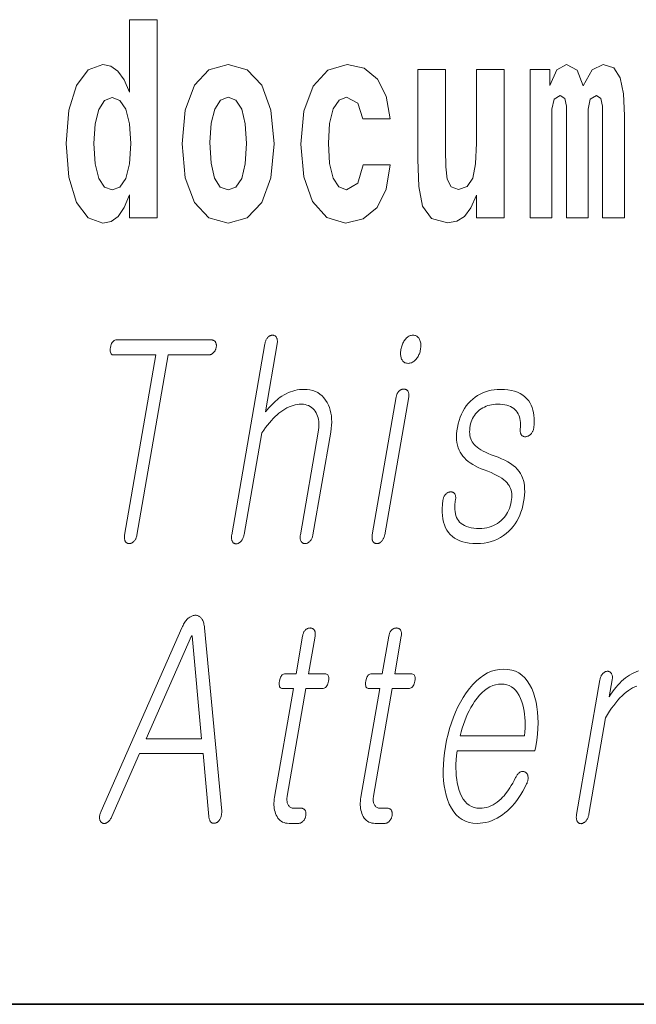
# Model space of a CAD drawing. Extents: x 0 to 210, y 0 to 297.
# Drawn here: x 71 to 75, y 10 to 16 of the extents above; entities that cross this region are included whole.
import ezdxf

# ---------------------------------------------------------------- set-up
doc = ezdxf.new("R2010")
doc.units = 0

msp = doc.modelspace()

# ---------------------------------------------------------------- linework, layer by layer
at = {"color": 7, "lineweight": 35}
msp.add_line((20, 10), (200, 10), dxfattribs=at)
msp.add_line((20, 10), (200, 10), dxfattribs=at)
at = {"color": 7, "lineweight": 13}
for points in [[(71.915405, 14.648397), (71.915405, 14.516841), (72.074066, 14.516841), (72.074066, 15.654881), (71.915405, 15.654881), (71.915405, 15.238023), (71.883232, 15.309348), (71.847725, 15.360068), (71.807785, 15.388598), (71.761185, 15.398109), (71.676865, 15.366408), (71.610291, 15.277648), (71.567024, 15.134996), (71.551491, 14.94321), (71.567024, 14.749838), (71.610291, 14.605601), (71.676865, 14.516841), (71.761185, 14.486726), (71.808891, 14.496236), (71.848839, 14.524766), (71.883232, 14.575486)], [(72.217194, 14.941625), (72.234947, 14.746668), (72.287094, 14.604017), (72.370308, 14.516841), (72.481255, 14.486726), (72.591103, 14.516841), (72.674309, 14.604017), (72.726456, 14.746668), (72.745323, 14.941625), (72.726456, 15.134996), (72.674309, 15.279233), (72.589989, 15.366408), (72.480148, 15.398109), (72.370308, 15.366408), (72.287094, 15.279233), (72.234947, 15.134996)], [(73.255699, 14.821164), (73.224632, 14.716553), (73.161385, 14.678513), (73.117004, 14.694363), (73.083725, 14.745083), (73.063751, 14.829089), (73.057091, 14.944795), (73.063751, 15.058916), (73.084831, 15.142921), (73.118118, 15.192058), (73.161385, 15.209493), (73.224632, 15.176208), (73.254585, 15.085861), (73.411026, 15.085861), (73.387726, 15.215833), (73.337799, 15.314103), (73.262352, 15.375919), (73.164719, 15.398109), (73.053764, 15.364823), (72.969444, 15.272893), (72.915077, 15.128656), (72.897324, 14.94004), (72.915077, 14.753008), (72.96611, 14.610357), (73.047112, 14.518426), (73.154732, 14.486726), (73.256805, 14.510501), (73.335579, 14.575486), (73.387726, 14.681683), (73.411026, 14.821164)], [(74.629272, 15.147676), (74.629272, 14.516841), (74.755753, 14.516841), (74.755753, 15.104881), (74.750206, 15.228513), (74.732452, 15.320443), (74.695839, 15.377504), (74.634819, 15.398109), (74.571571, 15.366409), (74.519424, 15.274478), (74.483925, 15.364824), (74.422897, 15.398109), (74.367424, 15.366409), (74.32859, 15.277648), (74.32859, 15.367994), (74.21431, 15.367994), (74.21431, 14.516841), (74.339684, 14.516841), (74.339684, 15.141336), (74.351891, 15.198398), (74.387398, 15.219003), (74.414024, 15.203153), (74.422897, 15.158772), (74.422897, 14.516841), (74.547165, 14.516841), (74.547165, 15.141336), (74.559372, 15.198398), (74.594872, 15.219003), (74.620392, 15.203153), (74.629272, 15.158772)], [(74.065636, 14.516841), (74.065636, 15.367994), (73.906975, 15.367994), (73.906975, 14.944795), (73.901428, 14.827504), (73.884789, 14.745083), (73.852615, 14.695948), (73.803795, 14.680098), (73.760521, 14.694363), (73.738335, 14.738743), (73.730568, 14.810069), (73.729454, 14.906754), (73.729454, 15.367994), (73.570793, 15.367994), (73.570793, 14.851279), (73.575233, 14.697533), (73.597427, 14.583412), (73.64846, 14.513671), (73.740555, 14.488311), (73.793808, 14.497821), (73.838188, 14.524766), (73.874802, 14.573902), (73.906975, 14.646812), (73.906975, 14.516841)], [(71.814445, 15.207907), (71.859932, 15.190472), (71.893219, 15.141336), (71.915405, 15.057331), (71.923172, 14.94321), (71.915405, 14.827504), (71.893219, 14.743498), (71.858826, 14.692778), (71.814445, 14.676928), (71.771172, 14.692778), (71.737885, 14.743498), (71.716805, 14.827504), (71.710152, 14.94321), (71.716805, 15.057331), (71.737885, 15.139751), (71.771172, 15.190472)], [(72.481255, 15.209493), (72.525635, 15.192058), (72.558922, 15.141336), (72.578896, 15.057331), (72.586662, 14.94321), (72.578896, 14.827504), (72.558922, 14.743498), (72.525635, 14.692778), (72.481255, 14.676928), (72.435768, 14.692778), (72.402481, 14.745083), (72.382515, 14.830674), (72.375854, 14.94955), (72.382515, 15.060501), (72.403595, 15.141336), (72.436874, 15.192057)], [(72.382492, 13.816341), (71.840485, 13.816341), (71.835228, 13.815907), (71.830368, 13.814601), (71.825897, 13.812425), (71.821823, 13.809378), (71.818146, 13.805461), (71.814857, 13.800673), (71.811966, 13.795015), (71.809471, 13.788487), (71.807365, 13.781088), (71.805656, 13.772819), (71.804497, 13.764549), (71.804031, 13.757151), (71.80426, 13.750622), (71.805183, 13.744964), (71.806808, 13.740176), (71.809128, 13.736259), (71.812141, 13.733212), (71.815857, 13.731036), (71.820267, 13.729731), (71.825371, 13.729296), (72.066261, 13.729296), (71.886497, 12.694062), (71.885857, 12.689788), (71.885445, 12.685668), (71.885269, 12.681705), (71.885323, 12.677896), (71.885612, 12.674243), (71.886131, 12.670746), (71.886879, 12.667404), (71.887856, 12.664218), (71.889069, 12.661186), (71.890511, 12.658311), (71.892197, 12.655948), (71.894012, 12.653834), (71.895958, 12.651969), (71.898041, 12.650352), (71.900253, 12.648984), (71.902611, 12.647865), (71.90509, 12.646995), (71.907715, 12.646373), (71.910461, 12.646), (71.913353, 12.645876), (71.916069, 12.646), (71.918755, 12.646373), (71.921417, 12.646995), (71.924057, 12.647865), (71.926674, 12.648984), (71.929268, 12.650352), (71.931831, 12.651969), (71.934372, 12.653834), (71.936882, 12.655948), (71.939377, 12.658311), (71.942032, 12.661186), (71.944489, 12.664218), (71.946747, 12.667404), (71.948807, 12.670746), (71.950661, 12.674243), (71.952316, 12.677896), (71.953773, 12.681705), (71.955032, 12.685668), (71.956085, 12.689788), (71.956947, 12.694062), (72.136711, 13.729296), (72.367371, 13.729296), (72.370735, 13.729435), (72.374016, 13.729855), (72.377205, 13.730555), (72.38031, 13.731534), (72.383324, 13.732793), (72.386246, 13.734331), (72.389084, 13.736151), (72.391838, 13.738249), (72.394501, 13.740627), (72.397072, 13.743285), (72.399452, 13.745818), (72.401649, 13.748446), (72.403656, 13.751165), (72.405472, 13.753979), (72.407104, 13.756886), (72.408546, 13.759886), (72.409798, 13.76298), (72.410866, 13.766166), (72.411743, 13.769445), (72.41243, 13.772819), (72.412964, 13.776487), (72.413269, 13.780031), (72.413353, 13.783451), (72.413208, 13.786746), (72.412842, 13.789917), (72.412247, 13.792964), (72.411423, 13.795886), (72.410378, 13.798684), (72.409103, 13.801357), (72.4076, 13.803906), (72.405899, 13.806269), (72.404015, 13.808384), (72.401955, 13.810248), (72.399712, 13.811865), (72.397285, 13.813233), (72.394684, 13.814352), (72.391907, 13.815223), (72.388947, 13.815845), (72.385811, 13.816217)], [(72.692047, 13.793026), (72.501755, 12.697171), (72.501015, 12.692306), (72.500511, 12.687658), (72.500259, 12.683228), (72.500244, 12.679015), (72.500465, 12.67502), (72.500938, 12.671244), (72.501648, 12.667684), (72.502602, 12.664342), (72.503799, 12.661218), (72.505234, 12.658311), (72.506866, 12.655653), (72.508636, 12.653275), (72.510544, 12.651176), (72.512589, 12.649358), (72.514778, 12.647819), (72.517105, 12.64656), (72.519569, 12.64558), (72.522171, 12.64488), (72.524918, 12.644461), (72.527802, 12.644321), (72.530571, 12.644741), (72.533302, 12.645378), (72.536011, 12.646233), (72.538689, 12.647305), (72.541328, 12.648596), (72.543945, 12.650104), (72.546524, 12.651829), (72.54908, 12.653772), (72.551605, 12.655932), (72.554092, 12.658311), (72.556808, 12.661513), (72.559334, 12.664902), (72.561653, 12.668477), (72.563789, 12.672238), (72.56572, 12.676187), (72.567459, 12.680321), (72.569008, 12.684643), (72.570358, 12.68915), (72.571518, 12.693845), (72.572479, 12.698726), (72.673698, 13.281627), (72.684883, 13.297388), (72.69603, 13.312342), (72.707123, 13.326487), (72.718163, 13.339824), (72.729156, 13.352352), (72.740097, 13.364073), (72.750992, 13.374985), (72.761841, 13.385088), (72.772629, 13.394383), (72.783379, 13.40287), (72.79512, 13.411139), (72.80687, 13.418539), (72.818626, 13.425067), (72.830391, 13.430725), (72.842171, 13.435513), (72.853951, 13.43943), (72.865738, 13.442476), (72.877533, 13.444653), (72.889343, 13.445958), (72.901154, 13.446394), (72.912636, 13.445896), (72.923447, 13.444405), (72.933578, 13.441917), (72.943039, 13.438436), (72.951828, 13.433958), (72.959946, 13.428487), (72.967392, 13.422021), (72.974167, 13.414559), (72.980263, 13.406103), (72.985687, 13.396653), (72.990181, 13.387714), (72.993958, 13.378311), (72.997017, 13.368441), (72.999359, 13.358104), (73.000984, 13.347301), (73.001892, 13.336031), (73.002075, 13.324295), (73.001549, 13.312094), (73.000305, 13.299425), (72.998344, 13.28629), (72.896042, 12.697171), (72.895348, 12.692585), (72.894882, 12.688155), (72.894653, 12.683881), (72.894653, 12.679762), (72.89489, 12.675797), (72.895355, 12.671989), (72.896049, 12.668337), (72.896973, 12.66484), (72.898132, 12.661497), (72.899521, 12.658311), (72.901199, 12.655948), (72.903015, 12.653834), (72.904968, 12.651969), (72.907051, 12.650352), (72.909264, 12.648984), (72.911613, 12.647865), (72.914101, 12.646995), (72.916718, 12.646373), (72.919472, 12.646), (72.922363, 12.645876), (72.925293, 12.646), (72.928169, 12.646373), (72.931007, 12.646995), (72.933792, 12.647865), (72.936531, 12.648984), (72.939224, 12.650352), (72.941872, 12.651969), (72.944466, 12.653834), (72.947014, 12.655948), (72.949516, 12.658311), (72.952232, 12.661497), (72.954742, 12.66484), (72.957054, 12.668337), (72.959167, 12.671989), (72.961075, 12.675797), (72.962784, 12.679762), (72.964294, 12.683881), (72.965607, 12.688155), (72.966721, 12.692585), (72.967628, 12.697171), (73.069923, 13.28629), (73.072876, 13.30617), (73.074715, 13.325399), (73.075447, 13.343974), (73.075058, 13.361897), (73.073555, 13.379166), (73.070938, 13.395782), (73.067215, 13.411746), (73.06237, 13.427057), (73.056419, 13.441715), (73.049355, 13.45572), (73.040581, 13.470192), (73.0308, 13.48314), (73.019997, 13.494565), (73.008186, 13.504466), (72.995354, 13.512844), (72.981514, 13.519699), (72.96666, 13.525031), (72.950783, 13.528839), (72.933899, 13.531124), (72.916, 13.531886), (72.902878, 13.531497), (72.88987, 13.530332), (72.876976, 13.528389), (72.864197, 13.525668), (72.851532, 13.522171), (72.838989, 13.517897), (72.826553, 13.512844), (72.814232, 13.507015), (72.802032, 13.500409), (72.78994, 13.493026), (72.780449, 13.486528), (72.770958, 13.479471), (72.761452, 13.471855), (72.751938, 13.463678), (72.742424, 13.454943), (72.732903, 13.445647), (72.723373, 13.435793), (72.713837, 13.425378), (72.7043, 13.414404), (72.694748, 13.40287), (72.762497, 13.793026), (72.763176, 13.797596), (72.763596, 13.801979), (72.763763, 13.806176), (72.763664, 13.810186), (72.763306, 13.814011), (72.762688, 13.817648), (72.761803, 13.821098), (72.760666, 13.824363), (72.75927, 13.82744), (72.757614, 13.830332), (72.755943, 13.832694), (72.754166, 13.834808), (72.752274, 13.836674), (72.750267, 13.83829), (72.748154, 13.839658), (72.745926, 13.840777), (72.743591, 13.841648), (72.741142, 13.84227), (72.738586, 13.842643), (72.735909, 13.842767), (72.732979, 13.842642), (72.730103, 13.84227), (72.727264, 13.841648), (72.72448, 13.840777), (72.721741, 13.839658), (72.719048, 13.83829), (72.7164, 13.836674), (72.713806, 13.834808), (72.711258, 13.832694), (72.708755, 13.830332), (72.706306, 13.82744), (72.704041, 13.824363), (72.701935, 13.821098), (72.700005, 13.817648), (72.69825, 13.814011), (72.696663, 13.810186), (72.695251, 13.806176), (72.694016, 13.801979), (72.692947, 13.797596)], [(73.542664, 13.842767), (73.537292, 13.842518), (73.532082, 13.841772), (73.527039, 13.840528), (73.522156, 13.838787), (73.517441, 13.836549), (73.512886, 13.833814), (73.508492, 13.83058), (73.504265, 13.82685), (73.500206, 13.822621), (73.4963, 13.817896), (73.492882, 13.813124), (73.4897, 13.808135), (73.486748, 13.802927), (73.484032, 13.797503), (73.481552, 13.79186), (73.479309, 13.786), (73.477303, 13.779922), (73.475525, 13.773627), (73.473984, 13.767114), (73.472679, 13.760384), (73.471703, 13.753963), (73.471031, 13.747762), (73.47068, 13.741777), (73.470627, 13.736011), (73.470894, 13.730461), (73.471466, 13.725129), (73.472351, 13.720016), (73.473549, 13.715119), (73.475052, 13.710441), (73.476868, 13.705979), (73.479126, 13.701254), (73.48172, 13.697026), (73.484657, 13.693295), (73.487923, 13.690062), (73.491524, 13.687326), (73.495468, 13.685088), (73.499741, 13.683347), (73.504356, 13.682103), (73.509308, 13.681357), (73.514595, 13.681108), (73.51976, 13.681357), (73.524811, 13.682104), (73.529739, 13.683347), (73.534554, 13.685088), (73.539246, 13.687326), (73.543823, 13.690062), (73.548286, 13.693295), (73.552628, 13.697025), (73.556847, 13.701254), (73.560951, 13.705979), (73.564583, 13.71072), (73.567947, 13.715616), (73.571037, 13.720669), (73.57386, 13.725876), (73.576416, 13.731238), (73.578705, 13.736756), (73.580727, 13.74243), (73.582474, 13.748259), (73.583954, 13.754244), (73.585175, 13.760384), (73.586189, 13.767114), (73.586884, 13.773627), (73.587234, 13.779922), (73.587257, 13.786), (73.586945, 13.79186), (73.586296, 13.797503), (73.58532, 13.802927), (73.584007, 13.808135), (73.582367, 13.813125), (73.580383, 13.817896), (73.577927, 13.822621), (73.575172, 13.82685), (73.572121, 13.83058), (73.568787, 13.833814), (73.565163, 13.836549), (73.561241, 13.838787), (73.557037, 13.840528), (73.552536, 13.841772), (73.547745, 13.842518)], [(73.4459, 13.488362), (73.30851, 12.697171), (73.307816, 12.692585), (73.30735, 12.688155), (73.307121, 12.683881), (73.307121, 12.679762), (73.30735, 12.675797), (73.307816, 12.671989), (73.30851, 12.668337), (73.309441, 12.66484), (73.3106, 12.661497), (73.311989, 12.658311), (73.313667, 12.655948), (73.315483, 12.653834), (73.317429, 12.651969), (73.319511, 12.650352), (73.321732, 12.648984), (73.324081, 12.647865), (73.326569, 12.646995), (73.329185, 12.646373), (73.33194, 12.646), (73.334824, 12.645876), (73.337761, 12.646015), (73.340652, 12.646435), (73.343498, 12.647135), (73.346306, 12.648114), (73.349068, 12.649373), (73.351791, 12.650912), (73.354469, 12.652731), (73.357109, 12.654829), (73.359703, 12.657207), (73.362251, 12.659865), (73.364914, 12.662756), (73.367378, 12.665834), (73.369652, 12.669098), (73.371727, 12.672549), (73.373611, 12.676187), (73.375298, 12.68001), (73.376785, 12.684021), (73.378082, 12.688217), (73.379189, 12.692601), (73.380096, 12.697171), (73.517479, 13.488362), (73.518105, 13.492621), (73.518478, 13.496695), (73.518578, 13.50058), (73.518425, 13.50428), (73.518013, 13.507792), (73.517342, 13.511119), (73.516411, 13.514259), (73.515221, 13.517213), (73.513771, 13.519979), (73.512054, 13.522559), (73.510323, 13.524627), (73.508469, 13.526477), (73.506477, 13.528109), (73.504356, 13.529523), (73.502113, 13.53072), (73.499741, 13.531699), (73.497231, 13.532461), (73.494598, 13.533005), (73.491837, 13.533332), (73.488953, 13.533441), (73.486015, 13.533316), (73.483139, 13.532943), (73.480301, 13.532321), (73.477516, 13.53145), (73.474777, 13.530332), (73.472084, 13.528964), (73.469437, 13.527347), (73.466843, 13.525482), (73.464294, 13.523368), (73.461792, 13.521005), (73.45945, 13.51872), (73.457283, 13.516217), (73.455276, 13.513497), (73.45343, 13.510559), (73.451759, 13.507404), (73.450256, 13.504031), (73.448914, 13.500441), (73.447739, 13.496632), (73.446739, 13.492606)], [(74.044312, 13.531886), (74.026161, 13.531326), (74.008522, 13.529648), (73.991386, 13.52685), (73.97477, 13.522933), (73.958656, 13.517897), (73.943054, 13.511741), (73.927963, 13.504466), (73.913376, 13.496073), (73.899307, 13.48656), (73.88575, 13.475927), (73.872177, 13.463663), (73.85965, 13.450498), (73.848175, 13.43643), (73.837746, 13.421461), (73.828369, 13.405591), (73.82003, 13.388819), (73.812752, 13.371145), (73.806511, 13.35257), (73.801323, 13.333094), (73.79718, 13.312715), (73.794403, 13.293829), (73.792755, 13.275721), (73.792252, 13.258389), (73.792877, 13.241835), (73.794632, 13.226057), (73.797531, 13.211057), (73.801559, 13.196835), (73.806725, 13.183389), (73.813019, 13.17072), (73.820457, 13.158829), (73.828247, 13.148134), (73.837212, 13.137814), (73.847359, 13.127865), (73.858688, 13.11829), (73.871193, 13.109088), (73.884872, 13.100259), (73.899734, 13.091803), (73.915771, 13.08372), (73.932983, 13.076011), (73.951378, 13.068673), (73.971634, 13.061134), (73.990456, 13.05344), (74.007843, 13.04559), (74.023796, 13.037585), (74.038307, 13.029425), (74.051384, 13.021109), (74.063026, 13.012637), (74.073235, 13.00401), (74.082001, 12.995228), (74.089333, 12.98629), (74.094521, 12.97886), (74.09893, 12.97087), (74.102554, 12.962321), (74.105408, 12.953213), (74.107475, 12.943544), (74.108772, 12.933316), (74.109283, 12.922528), (74.109016, 12.911181), (74.107971, 12.899275), (74.106148, 12.886808), (74.103424, 12.873409), (74.099998, 12.86057), (74.095879, 12.84829), (74.091064, 12.83657), (74.085541, 12.825409), (74.07933, 12.814808), (74.072418, 12.804767), (74.064804, 12.795285), (74.056496, 12.786363), (74.047485, 12.778), (74.03727, 12.769435), (74.026573, 12.761772), (74.015404, 12.755011), (74.003754, 12.74915), (73.991615, 12.744191), (73.979004, 12.740134), (73.965912, 12.736979), (73.952339, 12.734725), (73.938286, 12.733373), (73.923759, 12.732923), (73.906601, 12.733373), (73.890572, 12.734725), (73.875679, 12.736979), (73.861923, 12.740134), (73.849297, 12.744191), (73.837807, 12.74915), (73.827454, 12.755011), (73.81823, 12.761772), (73.810143, 12.769435), (73.803185, 12.778), (73.797585, 12.786782), (73.79287, 12.796342), (73.78904, 12.806679), (73.786095, 12.817793), (73.784035, 12.829684), (73.78286, 12.842352), (73.78257, 12.855798), (73.783165, 12.870021), (73.784645, 12.88502), (73.78701, 12.900798), (73.787422, 12.905042), (73.787582, 12.909067), (73.787506, 12.912875), (73.787186, 12.916466), (73.786629, 12.919839), (73.78582, 12.922995), (73.784775, 12.925933), (73.783485, 12.928653), (73.78196, 12.931155), (73.780182, 12.93344), (73.77845, 12.935493), (73.776581, 12.937295), (73.774574, 12.938849), (73.772438, 12.940155), (73.770172, 12.941213), (73.767761, 12.94202), (73.765228, 12.94258), (73.76255, 12.942891), (73.759743, 12.942953), (73.756805, 12.942767), (73.753883, 12.942642), (73.751038, 12.942269), (73.74826, 12.941648), (73.745552, 12.940777), (73.742912, 12.939658), (73.740349, 12.93829), (73.737846, 12.936673), (73.73542, 12.934808), (73.73307, 12.932694), (73.730782, 12.930331), (73.728134, 12.927456), (73.725716, 12.924425), (73.723511, 12.921238), (73.721535, 12.917896), (73.71978, 12.914399), (73.718246, 12.910746), (73.716934, 12.906938), (73.715851, 12.902974), (73.714989, 12.898855), (73.714348, 12.89458), (73.711487, 12.870907), (73.709961, 12.848383), (73.70977, 12.82701), (73.710922, 12.806787), (73.713402, 12.787715), (73.717224, 12.769793), (73.722374, 12.75302), (73.728867, 12.737399), (73.736694, 12.722927), (73.745857, 12.709606), (73.756325, 12.697497), (73.768051, 12.686663), (73.781052, 12.677104), (73.795319, 12.668818), (73.810852, 12.661808), (73.827644, 12.656073), (73.845711, 12.651611), (73.865044, 12.648425), (73.885643, 12.646513), (73.907509, 12.645876), (73.929604, 12.64659), (73.950905, 12.648736), (73.971413, 12.65231), (73.991119, 12.657316), (74.010033, 12.663752), (74.028145, 12.671617), (74.045464, 12.680912), (74.061981, 12.691637), (74.077705, 12.703793), (74.092636, 12.717379), (74.105499, 12.730529), (74.117386, 12.744487), (74.128304, 12.759254), (74.138245, 12.774829), (74.147217, 12.791212), (74.155212, 12.808404), (74.162231, 12.826404), (74.168282, 12.845212), (74.173363, 12.864829), (74.17746, 12.885254), (74.180534, 12.905632), (74.182518, 12.925109), (74.183418, 12.943684), (74.183228, 12.961357), (74.181946, 12.978129), (74.179573, 12.993999), (74.176117, 13.008968), (74.17157, 13.023036), (74.165939, 13.036202), (74.159218, 13.048467), (74.150909, 13.060948), (74.141098, 13.072902), (74.129791, 13.084327), (74.116974, 13.095222), (74.102661, 13.105591), (74.086853, 13.11543), (74.069542, 13.124741), (74.050728, 13.133523), (74.030411, 13.141777), (74.008591, 13.149503), (73.99086, 13.156388), (73.974365, 13.163368), (73.959122, 13.170441), (73.945114, 13.177607), (73.932358, 13.184865), (73.920837, 13.192218), (73.910561, 13.199663), (73.901535, 13.207202), (73.893745, 13.214834), (73.887199, 13.22256), (73.882065, 13.230285), (73.877701, 13.238539), (73.874115, 13.247321), (73.8713, 13.256632), (73.869263, 13.266472), (73.867996, 13.276839), (73.8675, 13.287736), (73.867775, 13.299161), (73.868828, 13.311114), (73.870659, 13.323596), (73.872902, 13.334291), (73.875854, 13.344611), (73.879509, 13.35456), (73.883881, 13.364135), (73.888954, 13.373337), (73.894737, 13.382166), (73.90123, 13.390621), (73.908424, 13.398705), (73.916328, 13.406414), (73.924942, 13.413752), (73.933945, 13.419953), (73.943214, 13.425503), (73.952759, 13.430399), (73.96257, 13.434643), (73.972656, 13.438233), (73.983025, 13.441171), (73.993652, 13.443456), (74.004562, 13.445088), (74.015747, 13.446067), (74.027199, 13.446394), (74.041977, 13.446005), (74.055878, 13.444839), (74.068893, 13.442896), (74.081024, 13.440176), (74.092262, 13.436679), (74.102623, 13.432404), (74.112099, 13.427352), (74.120689, 13.421523), (74.128395, 13.414917), (74.135216, 13.407534), (74.140869, 13.400057), (74.145775, 13.391928), (74.149933, 13.383145), (74.153336, 13.37371), (74.155991, 13.363622), (74.157898, 13.35288), (74.159058, 13.341487), (74.15947, 13.32944), (74.159126, 13.316741), (74.158035, 13.303389), (74.157639, 13.299129), (74.157494, 13.295057), (74.157616, 13.291171), (74.157997, 13.287472), (74.158638, 13.283958), (74.159538, 13.280632), (74.160698, 13.277493), (74.162117, 13.274539), (74.163795, 13.271772), (74.165733, 13.269192), (74.167679, 13.267139), (74.169739, 13.265337), (74.171913, 13.263783), (74.174202, 13.262477), (74.176598, 13.261419), (74.1791, 13.260612), (74.181725, 13.260052), (74.184448, 13.259741), (74.187294, 13.259679), (74.190247, 13.259865), (74.193497, 13.26058), (74.196663, 13.261482), (74.199745, 13.262569), (74.202751, 13.263844), (74.205681, 13.265306), (74.208519, 13.266953), (74.211281, 13.268787), (74.213959, 13.270808), (74.21656, 13.273015), (74.219078, 13.27541), (74.221779, 13.27858), (74.224243, 13.281876), (74.226486, 13.285295), (74.2285, 13.288839), (74.230286, 13.292508), (74.231842, 13.296301), (74.23317, 13.300218), (74.234268, 13.304259), (74.235138, 13.308425), (74.235786, 13.312715), (74.237434, 13.331306), (74.238068, 13.34915), (74.237679, 13.366249), (74.236282, 13.382601), (74.233871, 13.398207), (74.230438, 13.413067), (74.22599, 13.427181), (74.220528, 13.440549), (74.21405, 13.453171), (74.206558, 13.465047), (74.196388, 13.477746), (74.184875, 13.489109), (74.172012, 13.499135), (74.157806, 13.507824), (74.142258, 13.515176), (74.125359, 13.521192), (74.107117, 13.52587), (74.087532, 13.529212), (74.066597, 13.531218)], [(72.215439, 12.162845), (71.75177, 11.108959), (71.749481, 11.104047), (71.747498, 11.099259), (71.745834, 11.094596), (71.744492, 11.090057), (71.743462, 11.085643), (71.742752, 11.081352), (71.742363, 11.077187), (71.742279, 11.073145), (71.742523, 11.069228), (71.74308, 11.065435), (71.743889, 11.06183), (71.744873, 11.058472), (71.746033, 11.055363), (71.747375, 11.052503), (71.748901, 11.049891), (71.750603, 11.047529), (71.752487, 11.045415), (71.754547, 11.04355), (71.75679, 11.041933), (71.759216, 11.040565), (71.761742, 11.039477), (71.764297, 11.0387), (71.766891, 11.038234), (71.769508, 11.038078), (71.772163, 11.038234), (71.774841, 11.0387), (71.777557, 11.039477), (71.780304, 11.040565), (71.783081, 11.041964), (71.785889, 11.043674), (71.789162, 11.045975), (71.79232, 11.048524), (71.795364, 11.051321), (71.798286, 11.054368), (71.801102, 11.057664), (71.803795, 11.061208), (71.806374, 11.065001), (71.808838, 11.069041), (71.811188, 11.073332), (71.813416, 11.07787), (71.972893, 11.440047), (72.337631, 11.440047), (72.370186, 11.07787), (72.370834, 11.073332), (72.371651, 11.069041), (72.372658, 11.065001), (72.37384, 11.061208), (72.375198, 11.057664), (72.37674, 11.054368), (72.378464, 11.051322), (72.380363, 11.048524), (72.382446, 11.045975), (72.384705, 11.043674), (72.387184, 11.042259), (72.389717, 11.041124), (72.392288, 11.04027), (72.39492, 11.039695), (72.397598, 11.039399), (72.400322, 11.039384), (72.403091, 11.039648), (72.405914, 11.040192), (72.408783, 11.041016), (72.411705, 11.042119), (72.414581, 11.043471), (72.417343, 11.045042), (72.419983, 11.046829), (72.422501, 11.048835), (72.424904, 11.051057), (72.427177, 11.053497), (72.429329, 11.056156), (72.431366, 11.059031), (72.433273, 11.062124), (72.435066, 11.065435), (72.437012, 11.069508), (72.438721, 11.073643), (72.440186, 11.07784), (72.441414, 11.082099), (72.442406, 11.08642), (72.443153, 11.090803), (72.443665, 11.095249), (72.443939, 11.099757), (72.44397, 11.104326), (72.443764, 11.108959), (72.344971, 12.162845), (72.344276, 12.169825), (72.343338, 12.176461), (72.342155, 12.182756), (72.340736, 12.18871), (72.339073, 12.194322), (72.337173, 12.199591), (72.33503, 12.204518), (72.332642, 12.209104), (72.330017, 12.213347), (72.327148, 12.217249), (72.32428, 12.220497), (72.321312, 12.223404), (72.31823, 12.225969), (72.315048, 12.228192), (72.311768, 12.230073), (72.308372, 12.231611), (72.304878, 12.232809), (72.301277, 12.233664), (72.297569, 12.234177), (72.293755, 12.234347), (72.289459, 12.234177), (72.285187, 12.233664), (72.280945, 12.232809), (72.276741, 12.231611), (72.27256, 12.230073), (72.268417, 12.228192), (72.264305, 12.225969), (72.260223, 12.223404), (72.256172, 12.220497), (72.252159, 12.217249), (72.247932, 12.213347), (72.243835, 12.209105), (72.239853, 12.204518), (72.236, 12.199591), (72.232269, 12.194322), (72.228653, 12.18871), (72.225166, 12.182756), (72.221802, 12.176461), (72.218559, 12.169825)], [(72.90815, 12.114658), (72.870628, 11.898596), (72.809273, 11.898596), (72.80423, 11.898176), (72.799568, 11.896917), (72.795288, 11.894819), (72.791382, 11.891881), (72.787849, 11.888103), (72.784698, 11.883488), (72.781921, 11.878032), (72.779518, 11.871737), (72.777496, 11.864601), (72.775848, 11.856627), (72.774673, 11.848358), (72.77417, 11.840959), (72.774345, 11.834431), (72.775192, 11.828773), (72.776718, 11.823985), (72.778908, 11.820067), (72.781776, 11.817021), (72.785316, 11.814845), (72.789536, 11.81354), (72.794426, 11.813104), (72.855782, 11.813104), (72.747543, 11.189788), (72.745743, 11.17785), (72.744553, 11.166286), (72.743973, 11.155093), (72.744003, 11.144275), (72.744644, 11.133829), (72.745895, 11.123756), (72.747757, 11.114058), (72.750229, 11.104731), (72.753311, 11.095778), (72.757004, 11.087197), (72.761551, 11.078042), (72.766716, 11.06985), (72.772507, 11.062622), (72.778915, 11.056357), (72.78595, 11.051057), (72.79361, 11.046721), (72.80188, 11.043347), (72.810783, 11.040938), (72.820305, 11.039493), (72.830444, 11.039011), (72.88385, 11.039011), (72.887001, 11.03915), (72.890083, 11.03957), (72.893105, 11.04027), (72.896057, 11.041249), (72.898949, 11.042508), (72.901772, 11.044047), (72.904526, 11.045866), (72.907219, 11.047964), (72.909851, 11.050343), (72.912415, 11.053), (72.914581, 11.055534), (72.91658, 11.058161), (72.918419, 11.060881), (72.92009, 11.063695), (72.921593, 11.066602), (72.922935, 11.069601), (72.924103, 11.072695), (72.925117, 11.075881), (72.925957, 11.079161), (72.926636, 11.082534), (72.927177, 11.086203), (72.927521, 11.089746), (72.927658, 11.093166), (72.927597, 11.096461), (72.92733, 11.099632), (72.926857, 11.102679), (72.926186, 11.105601), (72.925308, 11.108399), (72.924225, 11.111073), (72.922943, 11.113622), (72.921249, 11.115985), (72.919403, 11.118099), (72.917397, 11.119964), (72.91523, 11.121581), (72.91291, 11.122949), (72.910439, 11.124067), (72.907806, 11.124938), (72.905014, 11.12556), (72.902069, 11.125933), (72.898964, 11.126058), (72.858063, 11.126058), (72.853218, 11.12629), (72.848679, 11.12699), (72.844452, 11.128156), (72.84053, 11.129787), (72.836914, 11.131886), (72.833611, 11.134451), (72.830612, 11.137482), (72.827927, 11.14098), (72.825546, 11.144943), (72.823479, 11.149373), (72.821983, 11.153197), (72.820747, 11.157207), (72.819771, 11.161405), (72.819054, 11.165788), (72.818596, 11.170358), (72.818398, 11.175115), (72.818466, 11.180058), (72.818787, 11.185186), (72.819366, 11.190503), (72.820213, 11.196006), (72.927368, 11.813104), (73.020546, 11.813104), (73.02623, 11.81354), (73.031479, 11.814845), (73.036293, 11.817021), (73.040657, 11.820067), (73.044586, 11.823985), (73.04808, 11.828773), (73.051132, 11.834431), (73.053741, 11.840959), (73.055916, 11.848358), (73.057648, 11.856627), (73.058731, 11.864601), (73.059082, 11.871737), (73.058701, 11.878032), (73.057579, 11.883488), (73.055725, 11.888103), (73.053131, 11.891881), (73.049797, 11.894819), (73.045731, 11.896917), (73.040932, 11.898176), (73.035385, 11.898596), (72.942215, 11.898596), (72.979736, 12.114658), (72.980408, 12.119213), (72.98082, 12.123549), (72.980972, 12.127668), (72.98085, 12.13157), (72.980469, 12.135254), (72.97982, 12.138721), (72.978905, 12.14197), (72.97773, 12.145), (72.976288, 12.147814), (72.974579, 12.15041), (72.972847, 12.152477), (72.970985, 12.154326), (72.968994, 12.155959), (72.966881, 12.157373), (72.96463, 12.15857), (72.962257, 12.15955), (72.959755, 12.160311), (72.957123, 12.160855), (72.954361, 12.161181), (72.951469, 12.16129), (72.94854, 12.161181), (72.945671, 12.160855), (72.942848, 12.160311), (72.940079, 12.15955), (72.937363, 12.15857), (72.9347, 12.157373), (72.932091, 12.155959), (72.929535, 12.154326), (72.927032, 12.152477), (72.924583, 12.15041), (72.922188, 12.147814), (72.91996, 12.145), (72.9179, 12.14197), (72.916008, 12.138721), (72.914284, 12.135254), (72.91272, 12.13157), (72.911331, 12.127668), (72.910103, 12.123549), (72.909042, 12.119213)], [(73.403564, 12.114658), (73.366043, 11.898596), (73.304688, 11.898596), (73.299644, 11.898176), (73.294983, 11.896917), (73.290703, 11.894819), (73.286789, 11.891881), (73.283264, 11.888103), (73.280106, 11.883488), (73.277328, 11.878032), (73.274933, 11.871737), (73.272911, 11.864601), (73.271263, 11.856627), (73.270088, 11.848358), (73.269585, 11.840959), (73.26976, 11.834431), (73.270607, 11.828773), (73.272125, 11.823985), (73.274323, 11.820067), (73.277191, 11.817021), (73.280731, 11.814845), (73.28495, 11.81354), (73.289841, 11.813104), (73.351196, 11.813104), (73.242958, 11.189788), (73.241158, 11.17785), (73.239967, 11.166286), (73.239388, 11.155093), (73.239418, 11.144275), (73.240059, 11.133829), (73.24131, 11.123756), (73.243172, 11.114058), (73.245644, 11.104731), (73.248726, 11.095778), (73.252419, 11.087197), (73.256958, 11.078042), (73.262131, 11.06985), (73.267921, 11.062622), (73.27433, 11.056357), (73.281364, 11.051057), (73.289017, 11.046721), (73.297295, 11.043347), (73.306198, 11.040938), (73.31572, 11.039493), (73.325859, 11.039011), (73.379265, 11.039011), (73.382416, 11.03915), (73.385498, 11.03957), (73.388519, 11.04027), (73.391472, 11.041249), (73.394356, 11.042508), (73.397186, 11.044047), (73.39994, 11.045866), (73.402634, 11.047964), (73.405266, 11.050343), (73.407829, 11.053), (73.409996, 11.055534), (73.411995, 11.058161), (73.413834, 11.060881), (73.415504, 11.063695), (73.417007, 11.066602), (73.418343, 11.069601), (73.419518, 11.072695), (73.420525, 11.075881), (73.421371, 11.079161), (73.422043, 11.082534), (73.422592, 11.086203), (73.422935, 11.089746), (73.423073, 11.093166), (73.423012, 11.096461), (73.422745, 11.099632), (73.422272, 11.102679), (73.4216, 11.105601), (73.420723, 11.108399), (73.41964, 11.111073), (73.418358, 11.113622), (73.416664, 11.115985), (73.41481, 11.118099), (73.412811, 11.119964), (73.410645, 11.121581), (73.408325, 11.122949), (73.405853, 11.124067), (73.403221, 11.124938), (73.400429, 11.12556), (73.397484, 11.125933), (73.394379, 11.126058), (73.353477, 11.126058), (73.348625, 11.12629), (73.344093, 11.12699), (73.339859, 11.128156), (73.335945, 11.129787), (73.332329, 11.131886), (73.329025, 11.134451), (73.326027, 11.137482), (73.323341, 11.14098), (73.320961, 11.144943), (73.318893, 11.149373), (73.317398, 11.153197), (73.316162, 11.157207), (73.315186, 11.161405), (73.314468, 11.165788), (73.314011, 11.170358), (73.313812, 11.175115), (73.313881, 11.180058), (73.314201, 11.185186), (73.314781, 11.190503), (73.315628, 11.196006), (73.422783, 11.813104), (73.515953, 11.813104), (73.521645, 11.81354), (73.526894, 11.814845), (73.5317, 11.817021), (73.536072, 11.820067), (73.540001, 11.823985), (73.543495, 11.828773), (73.546547, 11.834431), (73.549156, 11.840959), (73.551323, 11.848358), (73.553055, 11.856627), (73.554146, 11.864601), (73.554497, 11.871737), (73.554115, 11.878032), (73.552994, 11.883488), (73.55114, 11.888103), (73.548546, 11.891881), (73.545212, 11.894819), (73.541145, 11.896917), (73.536339, 11.898176), (73.5308, 11.898596), (73.43763, 11.898596), (73.475143, 12.114658), (73.475822, 12.119213), (73.476234, 12.123549), (73.476387, 12.127668), (73.476265, 12.13157), (73.475883, 12.135254), (73.475235, 12.138721), (73.474319, 12.14197), (73.473145, 12.145), (73.471703, 12.147814), (73.469994, 12.15041), (73.468262, 12.152477), (73.4664, 12.154326), (73.464409, 12.155959), (73.462296, 12.157373), (73.460045, 12.15857), (73.457672, 12.15955), (73.45517, 12.160311), (73.452538, 12.160855), (73.449776, 12.161181), (73.446884, 12.16129), (73.443954, 12.161181), (73.441078, 12.160855), (73.438263, 12.160311), (73.435493, 12.15955), (73.432777, 12.15857), (73.430115, 12.157373), (73.427505, 12.155959), (73.42495, 12.154326), (73.422447, 12.152477), (73.419998, 12.15041), (73.417603, 12.147814), (73.415375, 12.145), (73.413315, 12.14197), (73.411423, 12.138721), (73.409698, 12.135254), (73.408134, 12.13157), (73.406738, 12.127668), (73.405518, 12.123549), (73.404457, 12.119213)], [(72.01046, 11.525539), (72.270973, 12.116213), (72.274384, 12.116213), (72.328613, 11.525539)], [(74.131638, 11.301705), (74.123367, 11.285943), (74.115082, 11.27099), (74.106773, 11.256845), (74.098442, 11.243508), (74.090103, 11.23098), (74.081734, 11.219259), (74.073349, 11.208347), (74.064949, 11.198244), (74.056534, 11.188949), (74.048088, 11.180462), (74.03698, 11.170125), (74.025604, 11.160876), (74.013954, 11.152716), (74.002052, 11.145643), (73.989876, 11.139658), (73.977432, 11.134762), (73.964729, 11.130954), (73.951759, 11.128234), (73.938522, 11.126601), (73.925018, 11.126058), (73.908287, 11.12713), (73.892632, 11.130347), (73.878052, 11.13571), (73.864548, 11.143218), (73.852127, 11.152871), (73.840775, 11.164669), (73.830505, 11.178612), (73.821312, 11.1947), (73.813194, 11.212933), (73.806152, 11.233312), (73.800896, 11.251762), (73.79657, 11.271052), (73.79319, 11.291182), (73.790756, 11.312151), (73.789261, 11.333959), (73.788704, 11.356606), (73.789085, 11.380094), (73.790413, 11.40442), (73.792686, 11.429585), (73.795891, 11.455591), (74.242447, 11.455591), (74.246765, 11.480461), (74.252327, 11.516275), (74.256371, 11.550969), (74.258911, 11.584544), (74.259933, 11.617001), (74.259438, 11.648337), (74.257439, 11.678555), (74.253922, 11.707653), (74.248894, 11.735633), (74.242355, 11.762492), (74.234306, 11.788234), (74.223785, 11.814223), (74.211815, 11.837477), (74.198387, 11.857995), (74.18351, 11.875777), (74.167183, 11.890824), (74.149399, 11.903135), (74.130173, 11.91271), (74.109482, 11.91955), (74.087349, 11.923654), (74.063759, 11.925021), (74.039703, 11.923654), (74.016174, 11.91955), (73.993172, 11.91271), (73.970688, 11.903135), (73.948738, 11.890824), (73.927307, 11.875777), (73.906403, 11.857995), (73.886024, 11.837477), (73.866165, 11.814223), (73.84684, 11.788234), (73.830063, 11.762492), (73.814384, 11.735633), (73.799812, 11.707653), (73.786339, 11.678555), (73.773972, 11.648337), (73.762695, 11.617001), (73.752525, 11.584544), (73.743462, 11.550969), (73.735489, 11.516275), (73.728622, 11.480461), (73.723106, 11.444959), (73.719078, 11.410576), (73.716545, 11.377311), (73.715492, 11.345166), (73.715935, 11.31414), (73.717865, 11.284233), (73.721291, 11.255445), (73.726196, 11.227777), (73.732597, 11.201228), (73.740486, 11.175798), (73.750793, 11.149809), (73.762573, 11.126554), (73.775826, 11.106036), (73.790558, 11.088254), (73.806755, 11.073208), (73.82444, 11.060897), (73.84359, 11.051322), (73.86422, 11.044482), (73.886322, 11.040379), (73.909904, 11.039011), (73.927048, 11.039617), (73.943954, 11.041435), (73.960617, 11.044467), (73.977036, 11.04871), (73.99321, 11.054166), (74.00914, 11.060835), (74.024826, 11.068715), (74.040268, 11.077808), (74.055466, 11.088115), (74.070419, 11.099632), (74.084709, 11.111648), (74.098587, 11.124689), (74.112045, 11.138757), (74.125099, 11.15385), (74.137741, 11.16997), (74.149963, 11.187115), (74.161781, 11.205285), (74.17318, 11.224483), (74.184166, 11.244705), (74.194748, 11.265954), (74.196777, 11.270586), (74.198524, 11.275156), (74.199989, 11.279663), (74.201172, 11.284109), (74.202065, 11.288492), (74.202682, 11.292814), (74.203011, 11.297072), (74.203056, 11.30127), (74.20282, 11.305405), (74.202301, 11.309477), (74.20166, 11.312788), (74.200821, 11.315881), (74.199791, 11.318757), (74.198555, 11.321415), (74.197128, 11.323855), (74.195503, 11.326078), (74.19368, 11.328083), (74.191666, 11.329871), (74.189445, 11.331441), (74.187035, 11.332793), (74.184334, 11.334208), (74.18161, 11.335342), (74.178864, 11.336197), (74.176086, 11.336772), (74.173286, 11.337068), (74.170464, 11.337083), (74.16761, 11.336819), (74.164734, 11.336275), (74.161827, 11.335451), (74.158897, 11.334348), (74.155678, 11.332342), (74.152565, 11.330057), (74.149559, 11.327493), (74.146667, 11.324648), (74.14389, 11.321524), (74.14122, 11.318119), (74.138657, 11.314436), (74.136208, 11.310472), (74.133865, 11.306229)], [(73.813278, 11.542638), (73.818886, 11.565022), (73.825081, 11.586782), (73.831879, 11.607923), (73.839272, 11.628441), (73.84726, 11.648337), (73.855843, 11.667612), (73.865028, 11.686265), (73.874802, 11.704296), (73.885178, 11.721705), (73.896149, 11.738493), (73.910042, 11.757689), (73.92424, 11.774866), (73.938744, 11.790021), (73.95356, 11.803156), (73.968681, 11.81427), (73.984108, 11.823363), (73.999847, 11.830436), (74.015892, 11.835487), (74.032249, 11.838518), (74.048912, 11.839529), (74.065231, 11.838503), (74.080559, 11.835425), (74.094894, 11.830296), (74.108238, 11.823114), (74.12059, 11.813881), (74.131943, 11.802596), (74.142311, 11.789259), (74.15168, 11.77387), (74.160065, 11.756431), (74.16745, 11.736938), (74.172546, 11.719887), (74.176842, 11.702306), (74.180344, 11.684197), (74.183052, 11.66556), (74.184959, 11.646394), (74.186073, 11.626699), (74.186394, 11.606477), (74.185913, 11.585726), (74.184639, 11.564445), (74.182571, 11.542638)]]:
    msp.add_lwpolyline(points, close=True, dxfattribs=at)
msp.add_lwpolyline([(74.836868, 11.914529), (74.823753, 11.909912), (74.810852, 11.904456), (74.798164, 11.898161), (74.785706, 11.891026), (74.773453, 11.883052), (74.761948, 11.874612), (74.750671, 11.865457), (74.739639, 11.855586), (74.728851, 11.845), (74.7183, 11.8337), (74.707985, 11.821684), (74.697914, 11.808953), (74.68808, 11.795508), (74.678482, 11.781347), (74.669128, 11.766472), (74.68586, 11.862844), (74.686539, 11.867414), (74.686958, 11.871799), (74.687119, 11.875996), (74.687027, 11.880006), (74.686661, 11.883829), (74.686043, 11.887466), (74.685165, 11.890918), (74.684029, 11.894182), (74.682632, 11.89726), (74.680977, 11.90015), (74.679306, 11.902514), (74.677528, 11.904628), (74.675636, 11.906492), (74.67363, 11.908109), (74.671516, 11.909477), (74.669289, 11.910596), (74.666954, 11.911467), (74.664505, 11.912088), (74.661949, 11.912461), (74.659271, 11.912586), (74.656342, 11.912461), (74.653458, 11.912088), (74.650627, 11.911467), (74.647842, 11.910596), (74.645096, 11.909477), (74.64241, 11.908109), (74.639763, 11.906492), (74.637169, 11.904627), (74.634621, 11.902514), (74.632118, 11.90015), (74.629669, 11.89726), (74.627396, 11.894182), (74.625298, 11.890918), (74.623367, 11.887466), (74.621613, 11.883829), (74.620026, 11.880006), (74.618614, 11.875996), (74.617378, 11.871799), (74.61631, 11.867414), (74.61541, 11.862844), (74.481262, 11.090306), (74.480522, 11.085441), (74.480019, 11.080793), (74.479759, 11.076363), (74.479744, 11.07215), (74.479973, 11.068156), (74.480438, 11.064379), (74.481155, 11.060819), (74.482109, 11.057477), (74.483299, 11.054353), (74.484741, 11.051446), (74.486374, 11.048788), (74.488136, 11.04641), (74.490044, 11.044312), (74.492096, 11.042493), (74.494278, 11.040954), (74.496605, 11.039695), (74.499077, 11.038715), (74.501678, 11.038016), (74.504425, 11.037596), (74.507309, 11.037457), (74.510078, 11.037876), (74.51281, 11.038513), (74.515518, 11.039369), (74.518188, 11.040441), (74.520836, 11.041731), (74.523453, 11.043239), (74.526031, 11.044964), (74.528587, 11.046907), (74.531105, 11.049067), (74.5336, 11.051446), (74.536316, 11.054648), (74.538834, 11.058037), (74.541161, 11.061612), (74.543289, 11.065373), (74.545227, 11.069322), (74.546967, 11.073457), (74.548515, 11.077778), (74.549866, 11.082285), (74.551018, 11.08698), (74.551979, 11.091861), (74.648071, 11.645228), (74.659531, 11.664612), (74.671082, 11.682969), (74.682724, 11.700301), (74.694466, 11.716606), (74.706299, 11.731886), (74.718231, 11.74614), (74.730247, 11.759368), (74.742371, 11.77157), (74.754585, 11.782746), (74.766891, 11.792896), (74.778793, 11.801757), (74.790802, 11.809685), (74.802925, 11.816679), (74.815155, 11.822742), (74.827499, 11.82787)], dxfattribs=at)

doc.saveas('drawing.dxf')
